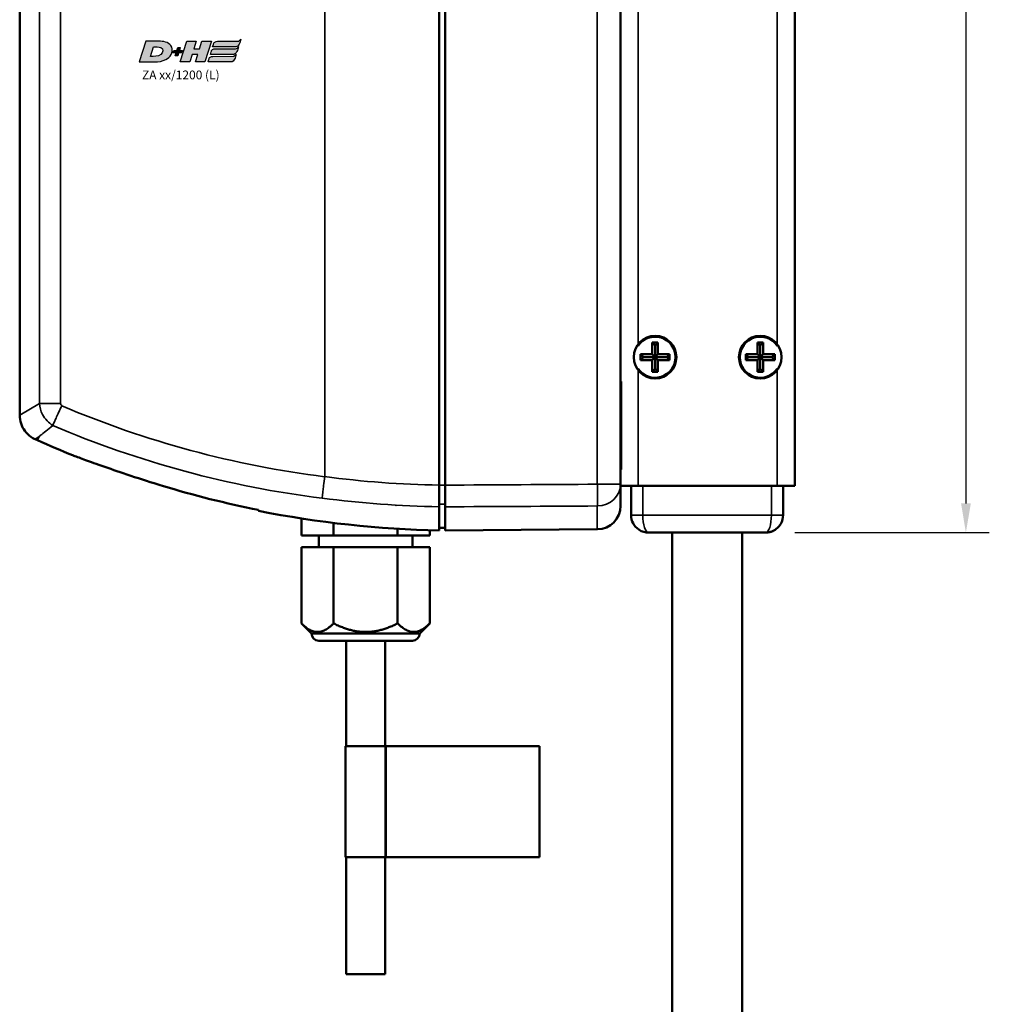
# Model space of a CAD drawing. Units: millimetres. Extents: x -3572 to -1571, y -1845 to 2827.
# Drawn here: x -3196 to -3030, y 2035 to 2203 of the extents above; entities that cross this region are included whole.
import ezdxf

# ---------------------------------------------------------------- set-up
doc = ezdxf.new("R2010")
doc.units = ezdxf.units.MM
doc.layers.get('0').update_dxf_attribs({"lineweight": 25})
for name, color, linetype in [('DH_LOGO', 1, 'Continuous'), ('DH_MASS', 3, 'Continuous'), ('DH_SCHRIFT', 2, 'Continuous')]:
    doc.layers.add(name, color=color, linetype=linetype)
doc.layers.add('Sichtbar (ISO)', color=7, linetype='Continuous', lineweight=50)
doc.layers.add('Sichtbar schmal (ISO)', color=3, linetype='Continuous', lineweight=35)
doc.styles.get("Standard").update_dxf_attribs({"font": 'monotxt.shx'})
doc.dimstyles.new('ISO-35$0', dxfattribs={"dimtxt": 3.5, "dimasz": 2.5, "dimexe": 2, "dimexo": 1, "dimgap": 1, "dimtad": 1, "dimdec": 0, "dimtxsty": 'Standard', "dimcen": -0.5, "dimclrd": 256, "dimclre": 256, "dimclrt": 2, "dimadec": 1, "dimazin": 2, "dimtfac": 1, "dimtdec": 0, "dimtmove": 0, "dimatfit": 3, "dimfxl": 0, "dimlwd": -1, "dimlwe": -1, "dimarcsym": 0})

# ---------------------------------------------------------------- blocks, each defined once
blk = doc.blocks.new('*D29')
at = {"layer": 'Defpoints', "color": 0}
for p in [(-3065.43, 2339.74), (-3065.63, 2115.74), (-3034.37, 2115.74)]:
    blk.add_point(p, dxfattribs=at)
at = {"layer": 'DH_MASS'}
for p, q in [((-3063.43, 2339.74), (-3030.37, 2339.74)), ((-3034.37, 2334.74), (-3034.37, 2120.74)), ((-3063.63, 2115.74), (-3030.37, 2115.74))]:
    blk.add_line(p, q, dxfattribs=at)
for points in [[(-3035.2, 2334.74), (-3033.53, 2334.74), (-3034.37, 2339.74)], [(-3035.2, 2120.74), (-3033.53, 2120.74), (-3034.37, 2115.74)]]:
    blk.add_solid(points, dxfattribs=at)
at = {"layer": 'DH_MASS', "color": 2, "insert": (-3039.88, 2227.74), "char_height": 7, "attachment_point": 5, "rotation": 90}
blk.add_mtext('{\\fArial|b0|i0|c0|p34;224}', dxfattribs=at)
blk = doc.blocks.new('ZAxx-xxx_l   (SR)')
at = {"layer": 'Sichtbar (ISO)'}
for p, q in [((-15, -8), (-15, -216)), ((14.8, -216), (14.8, -8)), ((-46, -71.13), (-46, -215.87)), ((-45, -215.88), (-45, -71.12)), ((-15, -71.27), (-15, -215.73)), ((-117.76, -203.92), (-117.76, -83.08)), ((-9.6, -191.5), (-8.6, -191.5)), ((-9.6, -191.5), (-9.1, -192)), ((-9.6, -193.5), (-9.6, -191.5)), ((-8.6, -191.5), (-9.1, -192)), ((-8.6, -191.5), (-8.6, -193.5)), ((8.4, -191.5), (9.4, -191.5)), ((8.4, -191.5), (8.9, -192)), ((8.4, -193.5), (8.4, -191.5)), ((9.4, -191.5), (8.9, -192)), ((9.4, -191.5), (9.4, -193.5)), ((-11.6, -194.5), (-11.6, -193.5)), ((-11.6, -193.5), (-9.6, -193.5)), ((-11.6, -193.5), (-11.1, -194)), ((-9.1, -194), (-9.6, -193.5)), ((-9.1, -192), (-9.1, -194)), ((-8.6, -193.5), (-9.1, -194)), ((-8.6, -193.5), (-6.6, -193.5)), ((-6.6, -193.5), (-7.1, -194)), ((-6.6, -193.5), (-6.6, -194.5)), ((6.4, -194.5), (6.4, -193.5)), ((6.4, -193.5), (8.4, -193.5)), ((6.4, -193.5), (6.9, -194)), ((8.9, -194), (8.4, -193.5)), ((8.9, -192), (8.9, -194)), ((9.4, -193.5), (8.9, -194)), ((9.4, -193.5), (11.4, -193.5)), ((11.4, -193.5), (10.9, -194)), ((11.4, -193.5), (11.4, -194.5)), ((-11.6, -194.5), (-11.1, -194)), ((-9.6, -194.5), (-11.6, -194.5)), ((-9.1, -194), (-11.1, -194)), ((-9.6, -194.5), (-9.1, -194)), ((-9.6, -196.5), (-9.6, -194.5)), ((-9.1, -194), (-9.1, -196)), ((-9.1, -194), (-8.6, -194.5)), ((-7.1, -194), (-9.1, -194)), ((-8.6, -194.5), (-8.6, -196.5)), ((-6.6, -194.5), (-8.6, -194.5)), ((-6.6, -194.5), (-7.1, -194)), ((6.4, -194.5), (6.9, -194)), ((8.4, -194.5), (6.4, -194.5)), ((8.9, -194), (6.9, -194)), ((8.4, -194.5), (8.9, -194)), ((8.4, -196.5), (8.4, -194.5)), ((8.9, -194), (8.9, -196)), ((8.9, -194), (9.4, -194.5)), ((10.9, -194), (8.9, -194)), ((9.4, -194.5), (9.4, -196.5)), ((11.4, -194.5), (9.4, -194.5)), ((11.4, -194.5), (10.9, -194)), ((-9.6, -196.5), (-9.1, -196)), ((-8.6, -196.5), (-9.6, -196.5)), ((-8.6, -196.5), (-9.1, -196)), ((8.4, -196.5), (8.9, -196)), ((9.4, -196.5), (8.4, -196.5)), ((9.4, -196.5), (8.9, -196)), ((-15, -198.18), (-14.9, -198.18)), ((-14.9, -200.18), (-14.9, -198.18)), ((-14.9, -200.18), (-14.9, -211.18)), ((-115.1, -208.03), (-115.1, -208.03)), ((-114.71, -208.2), (-115.1, -208.03)), ((-103.8, -208.96), (-103.8, -208.96)), ((-14.9, -213.18), (-14.9, -211.18)), ((-15, -213.18), (-14.9, -213.18)), ((-73.1, -217.08), (-73.1, -217.08)), ((-15, -219.43), (-15, -215.73)), ((-12, -216), (-15, -216)), ((-13.2, -216), (-13.2, -221)), ((-12, -216), (11.8, -216)), ((14.8, -216), (11.8, -216)), ((12.8, -221), (12.8, -216)), ((-45, -219.59), (-45, -223.66)), ((-69.57, -224.5), (-69.57, -221.58)), ((-64.08, -224.5), (-64.08, -222.34)), ((-53.12, -224.5), (-53.12, -223.34)), ((-47.63, -224.5), (-47.63, -223.58)), ((-45, -223.16), (-46, -223.17)), ((-18.97, -223.43), (-45, -223.66)), ((-69.57, -224.5), (-64.08, -224.5)), ((-66.6, -224.5), (-66.6, -226.5)), ((-64.08, -224.5), (-53.12, -224.5)), ((-53.12, -224.5), (-47.63, -224.5)), ((-50.6, -224.5), (-50.6, -226.5)), ((-10.2, -224), (9.8, -224)), ((-69.57, -226.5), (-69.57, -239.53)), ((-64.08, -226.5), (-69.57, -226.5)), ((-53.12, -226.5), (-64.08, -226.5)), ((-64.08, -226.5), (-64.08, -239.53)), ((-47.63, -226.5), (-53.12, -226.5)), ((-53.12, -226.5), (-53.12, -239.53)), ((-47.63, -226.5), (-47.63, -239.53)), ((-67.85, -241.25), (-69.57, -239.53)), ((-49.35, -241.25), (-47.63, -239.53)), ((-67.85, -241.25), (-49.35, -241.25)), ((-50.6, -242.5), (-66.6, -242.5)), ((-61.95, -260.5), (-61.95, -242.5)), ((-55.25, -260.5), (-55.25, -242.5)), ((-55.19, -260.5), (-62.05, -260.5)), ((-62.05, -279.5), (-62.05, -260.5)), ((-55.19, -279.5), (-55.19, -260.5)), ((-55.09, -260.5), (-55.19, -260.5)), ((-55.09, -260.5), (-28.87, -260.5)), ((-28.87, -260.5), (-28.86, -260.5)), ((-28.87, -279.5), (-28.87, -260.5)), ((-28.86, -279.5), (-28.86, -260.5)), ((-62.05, -279.5), (-55.19, -279.5)), ((-61.95, -299.5), (-61.95, -279.5)), ((-55.25, -299.5), (-55.25, -279.5)), ((-55.19, -279.5), (-55.09, -279.5)), ((-28.87, -279.5), (-55.09, -279.5)), ((-28.86, -279.5), (-28.87, -279.5)), ((-61.95, -299.5), (-55.25, -299.5))]:
    blk.add_line(p, q, dxfattribs=at)
for centre in [(-9.1, -194), (8.9, -194)]:
    blk.add_circle(centre, 3.65, dxfattribs=at)
for centre, radius, start, end in [((-9.1, -194), 3.5, 214.0477, 145.9523), ((8.9, -194), 3.5, 34.0477, 325.9523), ((-42.6, -47.67), 175.99, 245.8105, 247.9809), ((-42.6, -47.67), 175.99, 258.7612, 268.893), ((-19, -219.43), 4, 270.5, 0), ((-10.2, -221), 3, 180, 235.8541), ((9.8, -221), 3, 330.4783, 0), ((9.8, -221), 3, 302.6052, 322.8184), ((-66.6, -241.25), 1.25, 180, 270), ((-50.6, -241.25), 1.25, 270, 0)]:
    blk.add_arc(centre, radius, start, end, dxfattribs=at)
at = {"layer": 'Sichtbar (ISO)', "extrusion": (0, 0, -1)}
blk.add_ellipse((-457.31, -162.35), major_axis=(391.71, -52.08), ratio=0.013634, start_param=6.281373, end_param=6.283127, dxfattribs=at)
at = {"layer": 'Sichtbar (ISO)'}
for points, knots in [([(-117.75, -203.92), (-117.75, -204.4), (-117.68, -204.88), (-117.38, -205.79), (-117.15, -206.23), (-116.58, -206.99), (-116.23, -207.33), (-115.61, -207.77), (-115.36, -207.91), (-115.1, -208.03)], [0, 0, 0, 0, 0.1429803, 0.1429803, 0.2866647, 0.2866647, 0.4286318, 0.4286318, 0.5146926, 0.5146926, 0.5146926, 0.5146926]), ([(-108.58, -210.82), (-108.58, -210.82), (-108.54, -210.83), (-108.38, -210.89), (-108.24, -210.95), (-107.8, -211.11), (-107.44, -211.24), (-106.35, -211.64), (-105.4, -211.99), (-102.9, -212.87), (-101.46, -213.37), (-98.34, -214.42), (-96.53, -215.01), (-94.3, -215.7), (-93.83, -215.85), (-93.35, -216)], [5.065631, 5.065631, 5.065631, 5.065631, 5.128282, 5.128282, 5.207957, 5.207957, 5.346622, 5.346622, 5.618948, 5.618948, 5.927573, 5.927573, 6.316638, 6.316638, 6.42053, 6.42053, 6.42053, 6.42053]), ([(-46, -215.87), (-46, -216.26), (-46, -216.66), (-46, -217.41), (-46, -217.77), (-46, -218.5), (-46, -218.78), (-46, -219.22), (-46, -219.42), (-46, -219.57)], [0, 0, 0, 0, 0.1183468, 0.1183468, 0.2366314, 0.2366314, 0.3817178, 0.3817178, 0.5712921, 0.5712921, 0.5712921, 0.5712921]), ([(-45, -219.59), (-45, -219.44), (-45, -219.23), (-45, -218.74), (-45, -218.44), (-45, -217.72), (-45, -217.34), (-45, -216.67), (-45, -216.28), (-45, -215.88)], [0, 0, 0, 0, 0.1182705, 0.1182705, 0.2364834, 0.2364834, 0.381469, 0.381469, 0.570892, 0.570892, 0.570892, 0.570892]), ([(-46, -219.57), (-46, -220.81), (-46, -221.87), (-46, -223.29), (-46, -223.62), (-46, -223.62)], [30.588237, 30.588237, 30.588237, 30.588237, 31.57074, 31.57074, 32.588824, 32.588824, 32.588824, 32.588824]), ([(-10.2, -224), (-10.33, -224), (-10.46, -223.99), (-10.73, -223.96), (-10.86, -223.93), (-11.3, -223.81), (-11.61, -223.67), (-11.88, -223.48)], [0, 0, 0, 0, 0.0430909, 0.0430909, 0.085354, 0.085354, 0.1871634, 0.1871634, 0.1871634, 0.1871634]), ([(11.42, -223.53), (11.14, -223.7), (10.82, -223.84), (10.39, -223.94), (10.27, -223.96), (10.04, -223.99), (9.92, -224), (9.8, -224)], [0, 0, 0, 0, 0.1023828, 0.1023828, 0.1402804, 0.1402804, 0.1787753, 0.1787753, 0.1787753, 0.1787753]), ([(11.18, -223.66), (10.99, -223.76), (10.79, -223.84), (10.46, -223.93), (10.33, -223.96), (10.06, -223.99), (9.93, -224), (9.8, -224)], [0.0366393, 0.0366393, 0.0366393, 0.0366393, 0.1017196, 0.1017196, 0.1440268, 0.1440268, 0.1871644, 0.1871644, 0.1871644, 0.1871644])]:
    blk.add_open_spline(points, degree=3, knots=knots, dxfattribs=at)
for points, degree in [([(-112.09, -205.68), (-112.08, -205.68), (-112.08, -205.67), (-112.08, -205.67)], 3), ([(-110.64, -206.29), (-110.64, -206.29), (-110.64, -206.29), (-110.64, -206.29)], 3), ([(-93.35, -216), (-88.01, -217.62), (-82.48, -219.01), (-76.9, -220.12)], 3), ([(-76.9, -220.28), (-76.9, -220.28), (-76.9, -220.23), (-76.9, -220.12)], 3), ([(-53.39, -219.31), (-53.39, -219.31), (-53.38, -219.31)], 2), ([(12.41, -222.48), (12.34, -222.59), (12.27, -222.71), (12.19, -222.81)], 3)]:
    blk.add_open_spline(points, degree=degree, dxfattribs=at)
for points in [[(-64.08, -239.53), (-66.83, -242.27), (-69.57, -239.53)], [(-53.12, -239.53), (-58.6, -242.27), (-64.08, -239.53)], [(-47.63, -239.53), (-50.37, -242.27), (-53.12, -239.53)]]:
    blk.add_rational_spline(points, [1.09918803585, 1.26923301678, 1.09918803585], degree=2, dxfattribs=at)
at = {"layer": 'Sichtbar schmal (ISO)'}
for p, q in [((-12, -192.04), (-12, -31.96)), ((11.8, -31.96), (11.8, -192.04)), ((-18.97, -215.73), (-18.97, -71.27)), ((-65.6, -72.58), (-65.6, -214.42)), ((-114.38, -201.92), (-114.38, -85.08)), ((-110.75, -85.08), (-110.75, -201.92)), ((-12, -216), (-12, -195.96)), ((11.8, -195.96), (11.8, -216)), ((-15, -200.18), (-14.9, -200.18)), ((-114.38, -201.92), (-117.76, -203.92)), ((-114.38, -201.92), (-110.75, -201.92)), ((-115.1, -208.03), (-114.42, -207.55)), ((-114.42, -207.55), (-114.71, -208.2)), ((-15, -211.18), (-14.9, -211.18)), ((-81.3, -215.5), (-81.31, -215.5)), ((-46, -215.88), (-45, -215.88)), ((-15, -215.73), (-18.97, -215.73)), ((-11.2, -221), (-11.2, -216)), ((10.8, -216), (10.8, -221)), ((-45, -219.12), (-46, -219.14)), ((-18.97, -219.44), (-18.97, -223.43)), ((-13.2, -221), (-11.2, -221)), ((10.8, -221), (-11.2, -221)), ((10.8, -221), (12.8, -221)), ((-55.09, -279.5), (-55.09, -260.5))]:
    blk.add_line(p, q, dxfattribs=at)
at = {"layer": 'Sichtbar schmal (ISO)', "extrusion": (0, 0, -1)}
for centre, major_axis, ratio, start_param, end_param in [((-50.1, -66.96), (151.77, -42.38), 0.939502, 1.41321, 1.709709), ((-50.28, -67.51), (155.04, -43.25), 0.939195, 1.412932, 1.71047), ((-46.66, -90.85), (144.57, -10.65), 0.861744, 1.502877, 1.638554), ((-19, -215.73), (4, 0), 0.927159, 0, 1.56207), ((-19, -215.73), (0.02, -4), 0.008726, 4.71244, 5.899148), ((-46.73, -91.81), (147.75, -10.84), 0.86172, 1.502694, 1.638293)]:
    blk.add_ellipse(centre, major_axis=major_axis, ratio=ratio, start_param=start_param, end_param=end_param, dxfattribs=at)
at = {"layer": 'Sichtbar schmal (ISO)'}
for centre, major_axis, start_param, end_param in [((-10.2, -221), (0, 3), 1.570796, 3.141593), ((9.8, -221), (0, -3), 0, 1.570796)]:
    blk.add_ellipse(centre, major_axis=major_axis, ratio=0.333333, start_param=start_param, end_param=end_param, dxfattribs=at)
for points, knots in [([(-112.08, -205.67), (-112.8, -205.23), (-113.92, -204.07), (-114.34, -202.55), (-114.38, -201.92)], [-0.05120173, -0.05120173, -0.05120173, -0.05120173, -0.0219436, 0, 0, 0, 0]), ([(-110.75, -201.92), (-110.75, -201.99), (-110.72, -202.15), (-110.61, -202.26), (-110.54, -202.31)], [0, 0, 0, 0, 0.0219436, 0.04563057, 0.04563057, 0.04563057, 0.04563057]), ([(-112.08, -205.67), (-112.01, -205.49), (-111.9, -205.23), (-111.76, -204.91), (-111.72, -204.81), (-111.68, -204.71), (-111.63, -204.6), (-111.52, -204.34), (-111.39, -204.06), (-111.25, -203.76), (-111.15, -203.55), (-111.05, -203.32), (-110.94, -203.09), (-110.88, -202.97), (-110.82, -202.85), (-110.75, -202.72), (-110.69, -202.59), (-110.62, -202.46), (-110.55, -202.32)], [-0.4746233, -0.4746233, -0.4746233, -0.4746233, -0.3193719, -0.3193719, -0.3193719, -0.2731676, -0.2731676, -0.2731676, -0.1643251, -0.1643251, -0.1643251, -0.0866347, -0.0866347, -0.0866347, -0.0444633, -0.0444633, -0.0444633, 0, 0, 0, 0]), ([(-112.09, -205.68), (-112.98, -206.4), (-113.69, -206.96), (-114.18, -207.36), (-114.24, -207.41), (-114.3, -207.45), (-114.35, -207.5), (-114.37, -207.52), (-114.4, -207.53), (-114.42, -207.55)], [0.470392, 0.470392, 0.470392, 0.470392, 1.374929, 1.374929, 1.374929, 1.483356, 1.483356, 1.483356, 1.530778, 1.530778, 1.530778, 1.530778]), ([(-65.6, -214.43), (-65.67, -214.95), (-65.73, -215.46), (-65.79, -215.94), (-65.83, -216.29), (-65.87, -216.62), (-65.9, -216.92), (-65.91, -217.02), (-65.92, -217.12), (-65.93, -217.22), (-65.95, -217.41), (-65.97, -217.58), (-65.99, -217.73), (-66, -217.88), (-66.01, -218), (-66.02, -218.1)], [0, 0, 0, 0, 0.1562554, 0.1562554, 0.1562554, 0.2715118, 0.2715118, 0.2715118, 0.3125192, 0.3125192, 0.3125192, 0.3932161, 0.3932161, 0.3932161, 0.4739137, 0.4739137, 0.4739137, 0.4739137])]:
    blk.add_open_spline(points, degree=3, knots=knots, dxfattribs=at)
for points in [[(-114.11, -203.21), (-114.11, -203.21), (-114.11, -203.21), (-114.11, -203.21)], [(-110.55, -202.32), (-110.55, -202.32), (-110.55, -202.31), (-110.54, -202.31)], [(-112.95, -204.99), (-112.95, -204.99), (-112.95, -204.99), (-112.95, -204.99)], [(-45, -215.88), (-36.32, -215.83), (-27.64, -215.78), (-18.97, -215.73)], [(-66.02, -218.1), (-66.02, -218.1), (-66.02, -218.11), (-66.02, -218.11)], [(-18.97, -219.44), (-27.64, -219.49), (-36.32, -219.54), (-45, -219.59)]]:
    blk.add_open_spline(points, degree=3, dxfattribs=at)
blk = doc.blocks.new('Zahnstange1440_u   (F)')
at = {"layer": 'Sichtbar (ISO)'}
blk.add_lwpolyline([(6, -1440), (6, -224), (-6, -224), (-6, -1440)], close=True, dxfattribs=at)
blk = doc.blocks.new('TYPBEZEICHNUNG (L)')
at = {"layer": 'DH_LOGO'}
h = blk.add_hatch(color=256, dxfattribs=at)
edge = h.paths.add_edge_path()
edge.add_spline(control_points=[(5.43, 1.25), (5.63, 1.65), (5.71, 2.13), (5.56, 2.55)], knot_values=[0.375, 0.375, 0.375, 0.375, 0.5, 0.5, 0.5, 0.5], degree=3, periodic=0)
edge.add_spline(control_points=[(5.56, 2.55), (5.23, 3.29), (4.36, 3.5), (3.62, 3.54)], knot_values=[0.5, 0.5, 0.5, 0.5, 0.625, 0.625, 0.625, 0.625], degree=3, periodic=0)
edge.add_spline(control_points=[(3.62, 3.54), (3.62, 3.54), (3.53, 3.54), (3.53, 3.54)], knot_values=[0.625, 0.625, 0.625, 0.625, 0.75, 0.75, 0.75, 0.75], degree=3, periodic=0)
edge.add_spline(control_points=[(3.53, 3.54), (3.53, 3.54), (1.1, 3.54), (1.1, 3.54)], knot_values=[0.75, 0.75, 0.75, 0.75, 0.875, 0.875, 0.875, 0.875], degree=3, periodic=0)
edge.add_spline(control_points=[(1.1, 3.54), (1.1, 3.54), (0, 0), (0, 0)], knot_values=[0.875, 0.875, 0.875, 0.875, 1, 1, 1, 1], degree=3, periodic=0)
edge.add_spline(control_points=[(0, 0), (0, 0), (2.61, 0), (2.61, 0)], knot_values=[0, 0, 0, 0, 0.125, 0.125, 0.125, 0.125], degree=3, periodic=0)
edge.add_spline(control_points=[(2.61, 0), (3.3, 0.01), (3.95, 0.1), (4.56, 0.42)], knot_values=[0.125, 0.125, 0.125, 0.125, 0.25, 0.25, 0.25, 0.25], degree=3, periodic=0)
edge.add_spline(control_points=[(4.56, 0.42), (4.93, 0.64), (5.22, 0.87), (5.43, 1.25)], knot_values=[0.25, 0.25, 0.25, 0.25, 0.375, 0.375, 0.375, 0.375], degree=3, periodic=0)
edge = h.paths.add_edge_path(flags=16)
edge.add_spline(control_points=[(3.67, 2.47), (4.21, 2.21), (4.04, 1.63), (3.68, 1.29)], knot_values=[0.25, 0.25, 0.25, 0.25, 0.5, 0.5, 0.5, 0.5], degree=3, periodic=0)
edge.add_spline(control_points=[(3.68, 1.29), (3.24, 0.87), (2.49, 0.96), (1.93, 0.96)], knot_values=[0.5, 0.5, 0.5, 0.5, 0.75, 0.75, 0.75, 0.75], degree=3, periodic=0)
edge.add_spline(control_points=[(1.93, 0.96), (1.93, 0.96), (2.44, 2.58), (2.44, 2.58)], knot_values=[0.75, 0.75, 0.75, 0.75, 1, 1, 1, 1], degree=3, periodic=0)
edge.add_spline(control_points=[(2.44, 2.58), (2.82, 2.58), (3.31, 2.62), (3.67, 2.47)], knot_values=[0, 0, 0, 0, 0.25, 0.25, 0.25, 0.25], degree=3, periodic=0)
h = blk.add_hatch(color=256, dxfattribs=at)
edge = h.paths.add_edge_path()
edge.add_spline(control_points=[(10, 1.29), (10, 1.29), (9.61, 0), (9.61, 0)], knot_values=[0.583333, 0.583333, 0.583333, 0.583333, 0.666667, 0.666667, 0.666667, 0.666667], degree=3, periodic=0)
edge.add_spline(control_points=[(9.61, 0), (9.61, 0), (11.23, 0), (11.23, 0)], knot_values=[0.5, 0.5, 0.5, 0.5, 0.583333, 0.583333, 0.583333, 0.583333], degree=3, periodic=0)
edge.add_spline(control_points=[(11.23, 0), (11.23, 0), (12.33, 3.54), (12.33, 3.54)], knot_values=[0.416667, 0.416667, 0.416667, 0.416667, 0.5, 0.5, 0.5, 0.5], degree=3, periodic=0)
edge.add_spline(control_points=[(12.33, 3.54), (12.33, 3.54), (10.71, 3.54), (10.71, 3.54)], knot_values=[0.333333, 0.333333, 0.333333, 0.333333, 0.416667, 0.416667, 0.416667, 0.416667], degree=3, periodic=0)
edge.add_spline(control_points=[(10.71, 3.54), (10.71, 3.54), (10.3, 2.25), (10.3, 2.25)], knot_values=[0.25, 0.25, 0.25, 0.25, 0.333333, 0.333333, 0.333333, 0.333333], degree=3, periodic=0)
edge.add_spline(control_points=[(10.3, 2.25), (10.3, 2.25), (9.34, 2.25), (9.34, 2.25)], knot_values=[0.166667, 0.166667, 0.166667, 0.166667, 0.25, 0.25, 0.25, 0.25], degree=3, periodic=0)
edge.add_spline(control_points=[(9.34, 2.25), (9.34, 2.25), (9.74, 3.54), (9.74, 3.54)], knot_values=[0.083333, 0.083333, 0.083333, 0.083333, 0.166667, 0.166667, 0.166667, 0.166667], degree=3, periodic=0)
edge.add_spline(control_points=[(9.74, 3.54), (9.74, 3.54), (8.11, 3.54), (8.11, 3.54)], knot_values=[0, 0, 0, 0, 0.083333, 0.083333, 0.083333, 0.083333], degree=3, periodic=0)
edge.add_spline(control_points=[(8.11, 3.54), (8.11, 3.54), (7.01, 0), (7.01, 0)], knot_values=[0.916667, 0.916667, 0.916667, 0.916667, 1, 1, 1, 1], degree=3, periodic=0)
edge.add_spline(control_points=[(7.01, 0), (7.01, 0), (8.64, 0), (8.64, 0)], knot_values=[0.833333, 0.833333, 0.833333, 0.833333, 0.916667, 0.916667, 0.916667, 0.916667], degree=3, periodic=0)
edge.add_spline(control_points=[(8.64, 0), (8.64, 0), (9.04, 1.29), (9.04, 1.29)], knot_values=[0.75, 0.75, 0.75, 0.75, 0.833333, 0.833333, 0.833333, 0.833333], degree=3, periodic=0)
edge.add_spline(control_points=[(9.04, 1.29), (9.04, 1.29), (10, 1.29), (10, 1.29)], knot_values=[0.666667, 0.666667, 0.666667, 0.666667, 0.75, 0.75, 0.75, 0.75], degree=3, periodic=0)
h = blk.add_hatch(color=256, dxfattribs=at)
edge = h.paths.add_edge_path()
edge.add_spline(control_points=[(12.54, 2.57), (12.54, 2.57), (16.48, 2.58), (16.48, 2.58)], knot_values=[0.875, 0.875, 0.875, 0.875, 1, 1, 1, 1], degree=3, periodic=0)
edge.add_spline(control_points=[(16.48, 2.58), (16.78, 2.58), (16.96, 2.79), (17.08, 3.05)], knot_values=[0.75, 0.75, 0.75, 0.75, 0.875, 0.875, 0.875, 0.875], degree=3, periodic=0)
edge.add_spline(control_points=[(17.08, 3.05), (17.2, 3.3), (17.28, 3.59), (17.37, 3.87)], knot_values=[0.625, 0.625, 0.625, 0.625, 0.75, 0.75, 0.75, 0.75], degree=3, periodic=0)
edge.add_spline(control_points=[(17.37, 3.87), (17.22, 3.75), (17.06, 3.55), (16.85, 3.54)], knot_values=[0.5, 0.5, 0.5, 0.5, 0.625, 0.625, 0.625, 0.625], degree=3, periodic=0)
edge.add_spline(control_points=[(16.85, 3.54), (16.85, 3.54), (13.35, 3.54), (13.35, 3.54)], knot_values=[0.375, 0.375, 0.375, 0.375, 0.5, 0.5, 0.5, 0.5], degree=3, periodic=0)
edge.add_spline(control_points=[(13.35, 3.54), (13.24, 3.54), (13.03, 3.51), (12.91, 3.41)], knot_values=[0.25, 0.25, 0.25, 0.25, 0.375, 0.375, 0.375, 0.375], degree=3, periodic=0)
edge.add_spline(control_points=[(12.91, 3.41), (12.79, 3.31), (12.72, 3.15), (12.68, 3)], knot_values=[0.125, 0.125, 0.125, 0.125, 0.25, 0.25, 0.25, 0.25], degree=3, periodic=0)
edge.add_spline(control_points=[(12.68, 3), (12.68, 3), (12.54, 2.57), (12.54, 2.57)], knot_values=[0, 0, 0, 0, 0.125, 0.125, 0.125, 0.125], degree=3, periodic=0)
h = blk.add_hatch(color=256, dxfattribs=at)
edge = h.paths.add_edge_path()
edge.add_spline(control_points=[(6.43, 1.97), (6.43, 1.97), (5.89, 1.97), (5.89, 1.97)], knot_values=[0.416667, 0.416667, 0.416667, 0.416667, 0.5, 0.5, 0.5, 0.5], degree=3, periodic=0)
edge.add_spline(control_points=[(5.89, 1.97), (5.89, 1.97), (5.76, 1.56), (5.76, 1.56)], knot_values=[0.333333, 0.333333, 0.333333, 0.333333, 0.416667, 0.416667, 0.416667, 0.416667], degree=3, periodic=0)
edge.add_spline(control_points=[(5.76, 1.56), (5.76, 1.56), (6.31, 1.56), (6.31, 1.56)], knot_values=[0.25, 0.25, 0.25, 0.25, 0.333333, 0.333333, 0.333333, 0.333333], degree=3, periodic=0)
edge.add_spline(control_points=[(6.31, 1.56), (6.31, 1.56), (6.14, 1.04), (6.14, 1.04)], knot_values=[0.166667, 0.166667, 0.166667, 0.166667, 0.25, 0.25, 0.25, 0.25], degree=3, periodic=0)
edge.add_spline(control_points=[(6.14, 1.04), (6.14, 1.04), (6.56, 1.04), (6.56, 1.04)], knot_values=[0.083333, 0.083333, 0.083333, 0.083333, 0.166667, 0.166667, 0.166667, 0.166667], degree=3, periodic=0)
edge.add_spline(control_points=[(6.56, 1.04), (6.56, 1.04), (6.72, 1.56), (6.72, 1.56)], knot_values=[0, 0, 0, 0, 0.083333, 0.083333, 0.083333, 0.083333], degree=3, periodic=0)
edge.add_spline(control_points=[(6.72, 1.56), (6.72, 1.56), (7.27, 1.56), (7.27, 1.56)], knot_values=[0.916667, 0.916667, 0.916667, 0.916667, 1, 1, 1, 1], degree=3, periodic=0)
edge.add_spline(control_points=[(7.27, 1.56), (7.27, 1.56), (7.4, 1.97), (7.4, 1.97)], knot_values=[0.833333, 0.833333, 0.833333, 0.833333, 0.916667, 0.916667, 0.916667, 0.916667], degree=3, periodic=0)
edge.add_spline(control_points=[(7.4, 1.97), (7.4, 1.97), (6.85, 1.97), (6.85, 1.97)], knot_values=[0.75, 0.75, 0.75, 0.75, 0.833333, 0.833333, 0.833333, 0.833333], degree=3, periodic=0)
edge.add_spline(control_points=[(6.85, 1.97), (6.85, 1.97), (7.01, 2.49), (7.01, 2.49)], knot_values=[0.666667, 0.666667, 0.666667, 0.666667, 0.75, 0.75, 0.75, 0.75], degree=3, periodic=0)
edge.add_spline(control_points=[(7.01, 2.49), (7.01, 2.49), (6.59, 2.49), (6.59, 2.49)], knot_values=[0.583333, 0.583333, 0.583333, 0.583333, 0.666667, 0.666667, 0.666667, 0.666667], degree=3, periodic=0)
edge.add_spline(control_points=[(6.59, 2.49), (6.59, 2.49), (6.43, 1.97), (6.43, 1.97)], knot_values=[0.5, 0.5, 0.5, 0.5, 0.583333, 0.583333, 0.583333, 0.583333], degree=3, periodic=0)
h = blk.add_hatch(color=256, dxfattribs=at)
edge = h.paths.add_edge_path()
edge.add_spline(control_points=[(16.45, 2.25), (16.45, 2.25), (12.95, 2.25), (12.95, 2.25)], knot_values=[0.375, 0.375, 0.375, 0.375, 0.5, 0.5, 0.5, 0.5], degree=3, periodic=0)
edge.add_spline(control_points=[(12.95, 2.25), (12.84, 2.25), (12.63, 2.22), (12.51, 2.13)], knot_values=[0.25, 0.25, 0.25, 0.25, 0.375, 0.375, 0.375, 0.375], degree=3, periodic=0)
edge.add_spline(control_points=[(12.51, 2.13), (12.39, 2.02), (12.33, 1.86), (12.28, 1.71)], knot_values=[0.125, 0.125, 0.125, 0.125, 0.25, 0.25, 0.25, 0.25], degree=3, periodic=0)
edge.add_spline(control_points=[(12.28, 1.71), (12.28, 1.71), (12.15, 1.29), (12.15, 1.29)], knot_values=[0, 0, 0, 0, 0.125, 0.125, 0.125, 0.125], degree=3, periodic=0)
edge.add_spline(control_points=[(12.15, 1.29), (12.15, 1.29), (16.08, 1.29), (16.08, 1.29)], knot_values=[0.875, 0.875, 0.875, 0.875, 1, 1, 1, 1], degree=3, periodic=0)
edge.add_spline(control_points=[(16.08, 1.29), (16.38, 1.29), (16.56, 1.5), (16.69, 1.76)], knot_values=[0.75, 0.75, 0.75, 0.75, 0.875, 0.875, 0.875, 0.875], degree=3, periodic=0)
edge.add_spline(control_points=[(16.69, 1.76), (16.8, 2.01), (16.88, 2.31), (16.97, 2.58)], knot_values=[0.625, 0.625, 0.625, 0.625, 0.75, 0.75, 0.75, 0.75], degree=3, periodic=0)
edge.add_spline(control_points=[(16.97, 2.58), (16.82, 2.47), (16.66, 2.26), (16.45, 2.25)], knot_values=[0.5, 0.5, 0.5, 0.5, 0.625, 0.625, 0.625, 0.625], degree=3, periodic=0)
h = blk.add_hatch(color=256, dxfattribs=at)
edge = h.paths.add_edge_path()
edge.add_spline(control_points=[(16.05, 0.97), (16.05, 0.97), (12.55, 0.96), (12.55, 0.96)], knot_values=[0.375, 0.375, 0.375, 0.375, 0.5, 0.5, 0.5, 0.5], degree=3, periodic=0)
edge.add_spline(control_points=[(12.55, 0.96), (12.44, 0.96), (12.23, 0.94), (12.11, 0.84)], knot_values=[0.25, 0.25, 0.25, 0.25, 0.375, 0.375, 0.375, 0.375], degree=3, periodic=0)
edge.add_spline(control_points=[(12.11, 0.84), (11.99, 0.74), (11.93, 0.58), (11.88, 0.42)], knot_values=[0.125, 0.125, 0.125, 0.125, 0.25, 0.25, 0.25, 0.25], degree=3, periodic=0)
edge.add_spline(control_points=[(11.88, 0.42), (11.88, 0.42), (11.75, 0), (11.75, 0)], knot_values=[0, 0, 0, 0, 0.125, 0.125, 0.125, 0.125], degree=3, periodic=0)
edge.add_spline(control_points=[(11.75, 0), (11.75, 0), (15.68, 0), (15.68, 0)], knot_values=[0.875, 0.875, 0.875, 0.875, 1, 1, 1, 1], degree=3, periodic=0)
edge.add_spline(control_points=[(15.68, 0), (15.98, 0), (16.17, 0.21), (16.29, 0.47)], knot_values=[0.75, 0.75, 0.75, 0.75, 0.875, 0.875, 0.875, 0.875], degree=3, periodic=0)
edge.add_spline(control_points=[(16.29, 0.47), (16.4, 0.73), (16.48, 1.02), (16.57, 1.3)], knot_values=[0.625, 0.625, 0.625, 0.625, 0.75, 0.75, 0.75, 0.75], degree=3, periodic=0)
edge.add_spline(control_points=[(16.57, 1.3), (16.43, 1.18), (16.26, 0.98), (16.05, 0.97)], knot_values=[0.5, 0.5, 0.5, 0.5, 0.625, 0.625, 0.625, 0.625], degree=3, periodic=0)
for points in [[(1.1, 3.54), (1.1, 3.54), (0, 0), (0, 0)], [(1.1, 3.54), (1.1, 3.54), (0, 0), (0, 0)], [(3.53, 3.54), (3.53, 3.54), (1.1, 3.54), (1.1, 3.54)], [(3.53, 3.54), (3.53, 3.54), (1.1, 3.54), (1.1, 3.54)], [(3.62, 3.54), (3.62, 3.54), (3.53, 3.54), (3.53, 3.54)], [(3.62, 3.54), (3.62, 3.54), (3.53, 3.54), (3.53, 3.54)], [(5.56, 2.55), (5.23, 3.29), (4.36, 3.5), (3.62, 3.54)], [(5.56, 2.55), (5.23, 3.29), (4.36, 3.5), (3.62, 3.54)], [(7.01, 0), (7.01, 0), (8.11, 3.54), (8.11, 3.54)], [(8.11, 3.54), (8.11, 3.54), (9.74, 3.54), (9.74, 3.54)], [(9.74, 3.54), (9.74, 3.54), (9.34, 2.25), (9.34, 2.25)], [(10.3, 2.25), (10.3, 2.25), (10.71, 3.54), (10.71, 3.54)], [(10.71, 3.54), (10.71, 3.54), (12.33, 3.54), (12.33, 3.54)], [(12.33, 3.54), (12.33, 3.54), (11.23, 0), (11.23, 0)], [(12.68, 3), (12.72, 3.15), (12.79, 3.31), (12.91, 3.41)], [(12.68, 3), (12.72, 3.15), (12.79, 3.31), (12.91, 3.41)], [(12.91, 3.41), (13.03, 3.51), (13.24, 3.54), (13.35, 3.54)], [(12.91, 3.41), (13.03, 3.51), (13.24, 3.54), (13.35, 3.54)], [(13.35, 3.54), (13.35, 3.54), (16.85, 3.54), (16.85, 3.54)], [(13.35, 3.54), (13.35, 3.54), (16.85, 3.54), (16.85, 3.54)], [(16.85, 3.54), (17.06, 3.55), (17.22, 3.75), (17.37, 3.87)], [(16.85, 3.54), (17.06, 3.55), (17.22, 3.75), (17.37, 3.87)], [(17.37, 3.87), (17.28, 3.59), (17.2, 3.3), (17.08, 3.05)], [(17.37, 3.87), (17.28, 3.59), (17.2, 3.3), (17.08, 3.05)], [(1.93, 0.96), (1.93, 0.96), (2.44, 2.58), (2.44, 2.58)], [(1.93, 0.96), (1.93, 0.96), (2.44, 2.58), (2.44, 2.58)], [(2.44, 2.58), (2.82, 2.58), (3.31, 2.62), (3.67, 2.47)], [(2.44, 2.58), (2.82, 2.58), (3.31, 2.62), (3.67, 2.47)], [(3.67, 2.47), (4.21, 2.21), (4.04, 1.63), (3.68, 1.29)], [(3.67, 2.47), (4.21, 2.21), (4.04, 1.63), (3.68, 1.29)], [(5.43, 1.25), (5.63, 1.65), (5.71, 2.13), (5.56, 2.55)], [(5.43, 1.25), (5.63, 1.65), (5.71, 2.13), (5.56, 2.55)], [(5.76, 1.56), (5.76, 1.56), (5.89, 1.97), (5.89, 1.97)], [(5.89, 1.97), (5.89, 1.97), (6.43, 1.97), (6.43, 1.97)], [(6.43, 1.97), (6.43, 1.97), (6.59, 2.49), (6.59, 2.49)], [(6.59, 2.49), (6.59, 2.49), (7.01, 2.49), (7.01, 2.49)], [(7.01, 2.49), (7.01, 2.49), (6.85, 1.97), (6.85, 1.97)], [(6.85, 1.97), (6.85, 1.97), (7.4, 1.97), (7.4, 1.97)], [(7.4, 1.97), (7.4, 1.97), (7.27, 1.56), (7.27, 1.56)], [(9.34, 2.25), (9.34, 2.25), (10.3, 2.25), (10.3, 2.25)], [(12.15, 1.29), (12.15, 1.29), (12.28, 1.71), (12.28, 1.71)], [(12.15, 1.29), (12.15, 1.29), (12.28, 1.71), (12.28, 1.71)], [(12.28, 1.71), (12.33, 1.86), (12.39, 2.02), (12.51, 2.13)], [(12.28, 1.71), (12.33, 1.86), (12.39, 2.02), (12.51, 2.13)], [(12.51, 2.13), (12.63, 2.22), (12.84, 2.25), (12.95, 2.25)], [(12.51, 2.13), (12.63, 2.22), (12.84, 2.25), (12.95, 2.25)], [(12.54, 2.57), (12.54, 2.57), (12.68, 3), (12.68, 3)], [(12.54, 2.57), (12.54, 2.57), (12.68, 3), (12.68, 3)], [(16.48, 2.58), (16.48, 2.58), (12.54, 2.57), (12.54, 2.57)], [(16.48, 2.58), (16.48, 2.58), (12.54, 2.57), (12.54, 2.57)], [(12.95, 2.25), (12.95, 2.25), (16.45, 2.25), (16.45, 2.25)], [(12.95, 2.25), (12.95, 2.25), (16.45, 2.25), (16.45, 2.25)], [(16.69, 1.76), (16.56, 1.5), (16.38, 1.29), (16.08, 1.29)], [(16.69, 1.76), (16.56, 1.5), (16.38, 1.29), (16.08, 1.29)], [(16.45, 2.25), (16.66, 2.26), (16.82, 2.47), (16.97, 2.58)], [(16.45, 2.25), (16.66, 2.26), (16.82, 2.47), (16.97, 2.58)], [(17.08, 3.05), (16.96, 2.79), (16.78, 2.58), (16.48, 2.58)], [(17.08, 3.05), (16.96, 2.79), (16.78, 2.58), (16.48, 2.58)], [(16.97, 2.58), (16.88, 2.31), (16.8, 2.01), (16.69, 1.76)], [(16.97, 2.58), (16.88, 2.31), (16.8, 2.01), (16.69, 1.76)], [(0, 0), (0, 0), (2.61, 0), (2.61, 0)], [(0, 0), (0, 0), (2.61, 0), (2.61, 0)], [(3.68, 1.29), (3.24, 0.87), (2.49, 0.96), (1.93, 0.96)], [(3.68, 1.29), (3.24, 0.87), (2.49, 0.96), (1.93, 0.96)], [(2.61, 0), (3.3, 0.01), (3.95, 0.1), (4.56, 0.42)], [(2.61, 0), (3.3, 0.01), (3.95, 0.1), (4.56, 0.42)], [(4.56, 0.42), (4.93, 0.64), (5.22, 0.87), (5.43, 1.25)], [(4.56, 0.42), (4.93, 0.64), (5.22, 0.87), (5.43, 1.25)], [(6.31, 1.56), (6.31, 1.56), (5.76, 1.56), (5.76, 1.56)], [(6.14, 1.04), (6.14, 1.04), (6.31, 1.56), (6.31, 1.56)], [(6.56, 1.04), (6.56, 1.04), (6.14, 1.04), (6.14, 1.04)], [(6.72, 1.56), (6.72, 1.56), (6.56, 1.04), (6.56, 1.04)], [(7.27, 1.56), (7.27, 1.56), (6.72, 1.56), (6.72, 1.56)], [(8.64, 0), (8.64, 0), (7.01, 0), (7.01, 0)], [(9.04, 1.29), (9.04, 1.29), (8.64, 0), (8.64, 0)], [(10, 1.29), (10, 1.29), (9.04, 1.29), (9.04, 1.29)], [(9.61, 0), (9.61, 0), (10, 1.29), (10, 1.29)], [(11.23, 0), (11.23, 0), (9.61, 0), (9.61, 0)], [(11.75, 0), (11.75, 0), (11.88, 0.42), (11.88, 0.42)], [(11.75, 0), (11.75, 0), (11.88, 0.42), (11.88, 0.42)], [(15.68, 0), (15.68, 0), (11.75, 0), (11.75, 0)], [(15.68, 0), (15.68, 0), (11.75, 0), (11.75, 0)], [(11.88, 0.42), (11.93, 0.58), (11.99, 0.74), (12.11, 0.84)], [(11.88, 0.42), (11.93, 0.58), (11.99, 0.74), (12.11, 0.84)], [(12.11, 0.84), (12.23, 0.94), (12.44, 0.96), (12.55, 0.96)], [(12.11, 0.84), (12.23, 0.94), (12.44, 0.96), (12.55, 0.96)], [(16.08, 1.29), (16.08, 1.29), (12.15, 1.29), (12.15, 1.29)], [(16.08, 1.29), (16.08, 1.29), (12.15, 1.29), (12.15, 1.29)], [(12.55, 0.96), (12.55, 0.96), (16.05, 0.97), (16.05, 0.97)], [(12.55, 0.96), (12.55, 0.96), (16.05, 0.97), (16.05, 0.97)], [(16.29, 0.47), (16.17, 0.21), (15.98, 0), (15.68, 0)], [(16.29, 0.47), (16.17, 0.21), (15.98, 0), (15.68, 0)], [(16.05, 0.97), (16.26, 0.98), (16.43, 1.18), (16.57, 1.3)], [(16.05, 0.97), (16.26, 0.98), (16.43, 1.18), (16.57, 1.3)], [(16.57, 1.3), (16.48, 1.02), (16.4, 0.73), (16.29, 0.47)], [(16.57, 1.3), (16.48, 1.02), (16.4, 0.73), (16.29, 0.47)]]:
    blk.add_open_spline(points, degree=3, dxfattribs=at)
at = {"layer": 'DH_SCHRIFT'}
blk.add_text('ZA xx/1200 (L)', height=1.5, dxfattribs=at).set_placement((0.46, -2.97))
blk = doc.blocks.new('ZAxx-1200-OT_l   (SR)')
for name, p in [('ZAxx-xxx_l   (SR)', (0.2, 0)), ('TYPBEZEICHNUNG (L)', (-97.1, -143.5)), ('Zahnstange1440_u   (F)', (0, 0))]:
    blk.add_blockref(name, p)

msp = doc.modelspace()

# ---------------------------------------------------------------- block references
msp.add_blockref('ZAxx-1200-OT_l   (SR)', (-3078.632, 2339.743))

# ---------------------------------------------------------------- dimensions: what is measured, and where the dimension line sits
at = {"layer": 'DH_MASS'}
dim = msp.add_linear_dim(base=(-3034.368, 2115.743), p1=(-3065.432, 2339.743), p2=(-3065.632, 2115.743), angle=90, text='{\\fArial|b0|i0|c0|p34;<>}', dimstyle='ISO-35$0', override={"dimscale": 2, "dimdec": 0}, dxfattribs=at)
dim.commit()
dim.dimension.update_dxf_attribs({"geometry": '*D29', "text_midpoint": (-3034.368, 2227.743), "dimtype": 160})

doc.saveas('drawing.dxf')
